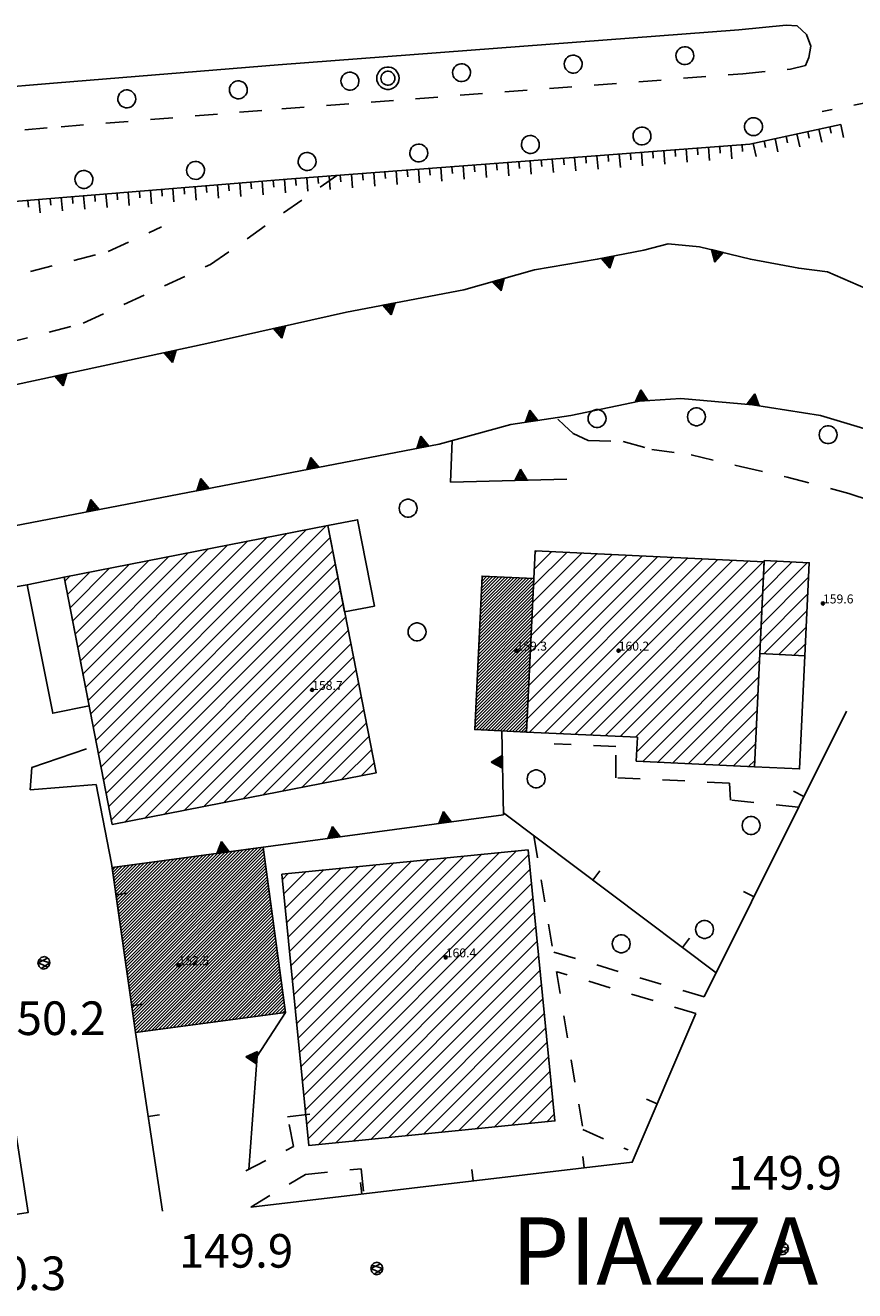
# Model space of a CAD drawing. Extents: x 559682 to 560292, y 5046484 to 5047063.
# Drawn here: x 559950 to 559987, y 5047007 to 5047063 of the extents above; entities that cross this region are included whole.
import ezdxf

# ---------------------------------------------------------------- set-up
doc = ezdxf.new("R2010")
doc.units = 0
doc.header["$MEASUREMENT"] = 0
for name, pattern in [('01-01', [2, 1, -1]), ('150', [1, 0.5, 0.5]), ('L37', [0]), ('L38', [0])]:
    doc.linetypes.add(name, pattern=pattern)
doc.layers.get('0').update_dxf_attribs({"linetype": 'CONTINUOUS'})
for name, color, linetype in [('02010300', 8, 'CONTINUOUS'), ('02020300', 2, '01-01'), ('02040200', 2, '01-01'), ('03010100', 8, 'CONTINUOUS'), ('03010204', 2, '01-01'), ('03010300', 1, 'CONTINUOUS'), ('03040300', 8, 'CONTINUOUS'), ('03070906', 2, 'CONTINUOUS'), ('03080100', 2, 'L37'), ('05010100', 2, 'CONTINUOUS'), ('05010200', 1, 'CONTINUOUS'), ('07020201', 2, '150'), ('07030300', 2, 'L38'), ('08020400', 6, 'CONTINUOUS'), ('08020500', 6, 'CONTINUOUS'), ('09000024', 6, 'CONTINUOUS'), ('A3010100', 1, 'CONTINUOUS'), ('A3010300', 1, 'CONTINUOUS')]:
    doc.layers.add(name, color=color, linetype=linetype)
doc.styles.add('ROMANS', font='Romans', dxfattribs={"height": 0.2})

# ---------------------------------------------------------------- blocks, each defined once
blk = doc.blocks.new('Q0920050')
at = {"linetype": 'CONTINUOUS'}
for p, q in [((-0.278, 0), (0, 0.5)), ((0.277, 0), (-0.278, 0)), ((-0.221, 0.034), (0, 0.43)), ((0.22, 0.034), (-0.221, 0.034)), ((-0.161, 0.069), (0, 0.358)), ((0.16, 0.069), (-0.161, 0.069)), ((-0.099, 0.106), (0, 0.282)), ((0.098, 0.106), (-0.099, 0.106)), ((-0.021, 0.152), (0, 0.189)), ((0.021, 0.152), (-0.021, 0.152)), ((0, 0.5), (0.277, 0)), ((0, 0.43), (0.22, 0.034)), ((0, 0.358), (0.16, 0.069)), ((0, 0.282), (0.098, 0.106)), ((0, 0.189), (0.021, 0.152))]:
    blk.add_line(p, q, dxfattribs=at)
blk = doc.blocks.new('S98')
at = {"linetype": 'CONTINUOUS'}
for p, q in [((-0.391, 0.083), (-0.4, 0)), ((-0.4, 0), (-0.391, -0.083)), ((-0.365, 0.163), (-0.391, 0.083)), ((-0.324, 0.235), (-0.365, 0.163)), ((-0.268, 0.297), (-0.324, 0.235)), ((-0.2, 0.346), (-0.268, 0.297)), ((-0.124, 0.38), (-0.2, 0.346)), ((-0.042, 0.398), (-0.124, 0.38)), ((0.042, 0.398), (-0.042, 0.398)), ((0.124, 0.38), (0.042, 0.398)), ((0.2, 0.346), (0.124, 0.38)), ((0.268, 0.297), (0.2, 0.346)), ((0.324, 0.235), (0.268, 0.297)), ((0.365, 0.163), (0.324, 0.235)), ((0.391, 0.083), (0.365, 0.163)), ((0.4, 0), (0.391, 0.083)), ((0.391, -0.083), (0.4, 0)), ((-0.391, -0.083), (-0.365, -0.163)), ((-0.365, -0.163), (-0.324, -0.235)), ((-0.324, -0.235), (-0.268, -0.297)), ((-0.268, -0.297), (-0.2, -0.346)), ((-0.2, -0.346), (-0.124, -0.38)), ((-0.124, -0.38), (-0.042, -0.398)), ((-0.042, -0.398), (0.042, -0.398)), ((0.042, -0.398), (0.124, -0.38)), ((0.124, -0.38), (0.2, -0.346)), ((0.2, -0.346), (0.268, -0.297)), ((0.268, -0.297), (0.324, -0.235)), ((0.324, -0.235), (0.365, -0.163)), ((0.365, -0.163), (0.391, -0.083))]:
    blk.add_line(p, q, dxfattribs=at)
blk = doc.blocks.new('Q0930100')
at = {"linetype": 'CONTINUOUS'}
blk.add_line((0, 0), (0, 0.518), dxfattribs=at)
blk = doc.blocks.new('CAMP_224D894E')
at = {"layer": 'A3010100', "linetype": 'CONTINUOUS'}
for p, q in [((1559898.675, 5046853.421), (1559908.07, 5046862.816)), ((1559898.791, 5046852.829), (1559908.949, 5046862.987)), ((1559898.329, 5046855.196), (1559905.435, 5046862.301)), ((1559898.445, 5046854.604), (1559906.313, 5046862.473)), ((1559898.56, 5046854.012), (1559907.192, 5046862.644)), ((1559898.906, 5046852.237), (1559909.138, 5046862.469)), ((1559897.983, 5046856.971), (1559902.799, 5046861.787)), ((1559898.098, 5046856.379), (1559903.678, 5046861.959)), ((1559898.214, 5046855.787), (1559904.556, 5046862.13)), ((1559899.022, 5046851.646), (1559909.253, 5046861.877)), ((1559897.521, 5046859.337), (1559899.285, 5046861.102)), ((1559897.636, 5046858.746), (1559900.164, 5046861.273)), ((1559897.752, 5046858.154), (1559901.042, 5046861.444)), ((1559897.867, 5046857.562), (1559901.921, 5046861.616)), ((1559899.137, 5046851.054), (1559909.369, 5046861.285)), ((1559897.29, 5046860.521), (1559897.528, 5046860.759)), ((1559897.406, 5046859.929), (1559898.407, 5046860.93)), ((1559899.253, 5046850.462), (1559909.484, 5046860.694)), ((1559899.368, 5046849.871), (1559909.6, 5046860.102)), ((1559899.986, 5046849.781), (1559909.715, 5046859.51)), ((1559900.864, 5046849.952), (1559909.83, 5046858.919)), ((1559901.743, 5046850.124), (1559909.946, 5046858.327)), ((1559902.621, 5046850.295), (1559910.061, 5046857.736)), ((1559903.5, 5046850.467), (1559910.177, 5046857.144)), ((1559904.378, 5046850.638), (1559910.292, 5046856.552)), ((1559905.257, 5046850.81), (1559910.408, 5046855.961)), ((1559906.136, 5046850.982), (1559910.523, 5046855.369)), ((1559907.015, 5046851.154), (1559910.639, 5046854.777)), ((1559907.894, 5046851.325), (1559910.754, 5046854.186)), ((1559908.773, 5046851.497), (1559910.869, 5046853.594)), ((1559909.652, 5046851.669), (1559910.985, 5046853.002)), ((1559910.531, 5046851.841), (1559911.1, 5046852.411))]:
    blk.add_line(p, q, dxfattribs=at)
blk = doc.blocks.new('CAMP_B138AFCF')
at = {"layer": 'A3010300', "linetype": 'CONTINUOUS'}
for p, q in [((1559899.676, 5046845.787), (1559901.979, 5046848.089)), ((1559899.694, 5046845.663), (1559902.142, 5046848.111)), ((1559899.711, 5046845.539), (1559902.306, 5046848.133)), ((1559899.729, 5046845.415), (1559902.469, 5046848.156)), ((1559899.746, 5046845.291), (1559902.633, 5046848.178)), ((1559899.764, 5046845.167), (1559902.796, 5046848.2)), ((1559899.781, 5046845.043), (1559902.96, 5046848.222)), ((1559899.799, 5046844.919), (1559903.123, 5046848.244)), ((1559899.816, 5046844.795), (1559903.287, 5046848.266)), ((1559899.833, 5046844.671), (1559903.45, 5046848.288)), ((1559899.851, 5046844.547), (1559903.614, 5046848.31)), ((1559899.868, 5046844.423), (1559903.777, 5046848.332)), ((1559899.886, 5046844.299), (1559903.941, 5046848.354)), ((1559899.903, 5046844.176), (1559904.104, 5046848.376)), ((1559899.921, 5046844.052), (1559904.268, 5046848.398)), ((1559899.938, 5046843.928), (1559904.431, 5046848.42)), ((1559899.956, 5046843.804), (1559904.595, 5046848.442)), ((1559899.973, 5046843.68), (1559904.758, 5046848.465)), ((1559899.991, 5046843.556), (1559904.922, 5046848.487)), ((1559900.008, 5046843.432), (1559905.085, 5046848.509)), ((1559900.026, 5046843.308), (1559905.249, 5046848.531)), ((1559900.043, 5046843.184), (1559905.412, 5046848.553)), ((1559900.061, 5046843.06), (1559905.576, 5046848.575)), ((1559900.078, 5046842.936), (1559905.739, 5046848.597)), ((1559900.096, 5046842.812), (1559905.903, 5046848.619)), ((1559900.113, 5046842.688), (1559906.066, 5046848.641)), ((1559900.131, 5046842.564), (1559906.15, 5046848.584)), ((1559900.148, 5046842.44), (1559906.167, 5046848.459)), ((1559900.166, 5046842.316), (1559906.184, 5046848.335)), ((1559900.183, 5046842.192), (1559906.201, 5046848.21)), ((1559900.2, 5046842.068), (1559906.218, 5046848.086)), ((1559899.414, 5046847.646), (1559899.526, 5046847.758)), ((1559899.432, 5046847.522), (1559899.69, 5046847.78)), ((1559899.449, 5046847.398), (1559899.853, 5046847.802)), ((1559899.466, 5046847.274), (1559900.017, 5046847.824)), ((1559899.484, 5046847.15), (1559900.18, 5046847.846)), ((1559899.501, 5046847.026), (1559900.344, 5046847.869)), ((1559899.519, 5046846.902), (1559900.507, 5046847.891)), ((1559899.536, 5046846.778), (1559900.671, 5046847.913)), ((1559899.554, 5046846.654), (1559900.834, 5046847.935)), ((1559899.571, 5046846.53), (1559900.998, 5046847.957)), ((1559899.589, 5046846.407), (1559901.161, 5046847.979)), ((1559899.606, 5046846.283), (1559901.325, 5046848.001)), ((1559899.624, 5046846.159), (1559901.488, 5046848.023)), ((1559899.641, 5046846.035), (1559901.652, 5046848.045)), ((1559899.659, 5046845.911), (1559901.815, 5046848.067)), ((1559900.218, 5046841.945), (1559906.234, 5046847.961)), ((1559900.235, 5046841.821), (1559906.251, 5046847.836)), ((1559900.253, 5046841.697), (1559906.268, 5046847.712)), ((1559900.27, 5046841.573), (1559906.285, 5046847.587)), ((1559900.288, 5046841.449), (1559906.302, 5046847.463)), ((1559900.305, 5046841.325), (1559906.319, 5046847.338)), ((1559900.323, 5046841.201), (1559906.335, 5046847.213)), ((1559900.34, 5046841.077), (1559906.352, 5046847.089)), ((1559900.358, 5046840.953), (1559906.369, 5046846.964)), ((1559900.375, 5046840.829), (1559906.386, 5046846.84)), ((1559900.393, 5046840.705), (1559906.403, 5046846.715)), ((1559900.41, 5046840.581), (1559906.419, 5046846.59)), ((1559900.428, 5046840.457), (1559906.436, 5046846.466)), ((1559900.499, 5046840.387), (1559906.453, 5046846.341)), ((1559900.662, 5046840.409), (1559906.47, 5046846.217)), ((1559900.825, 5046840.431), (1559906.487, 5046846.092)), ((1559900.989, 5046840.452), (1559906.504, 5046845.967)), ((1559901.152, 5046840.474), (1559906.52, 5046845.843)), ((1559901.315, 5046840.496), (1559906.537, 5046845.718)), ((1559901.478, 5046840.517), (1559906.554, 5046845.594)), ((1559901.641, 5046840.539), (1559906.571, 5046845.469)), ((1559901.804, 5046840.561), (1559906.588, 5046845.344)), ((1559901.967, 5046840.583), (1559906.605, 5046845.22)), ((1559902.13, 5046840.604), (1559906.621, 5046845.095)), ((1559902.294, 5046840.626), (1559906.638, 5046844.971)), ((1559902.457, 5046840.648), (1559906.655, 5046844.846)), ((1559902.62, 5046840.669), (1559906.672, 5046844.722)), ((1559902.783, 5046840.691), (1559906.689, 5046844.597)), ((1559902.946, 5046840.713), (1559906.706, 5046844.472)), ((1559903.109, 5046840.734), (1559906.722, 5046844.348)), ((1559903.272, 5046840.756), (1559906.739, 5046844.223)), ((1559903.435, 5046840.778), (1559906.756, 5046844.099)), ((1559903.598, 5046840.8), (1559906.773, 5046843.974)), ((1559903.762, 5046840.821), (1559906.79, 5046843.849)), ((1559903.925, 5046840.843), (1559906.806, 5046843.725)), ((1559904.088, 5046840.865), (1559906.823, 5046843.6)), ((1559904.251, 5046840.886), (1559906.84, 5046843.476)), ((1559904.414, 5046840.908), (1559906.857, 5046843.351)), ((1559904.577, 5046840.93), (1559906.874, 5046843.226)), ((1559904.74, 5046840.952), (1559906.891, 5046843.102)), ((1559904.903, 5046840.973), (1559906.907, 5046842.977)), ((1559905.067, 5046840.995), (1559906.924, 5046842.853)), ((1559905.23, 5046841.017), (1559906.941, 5046842.728)), ((1559905.393, 5046841.038), (1559906.958, 5046842.603)), ((1559905.556, 5046841.06), (1559906.975, 5046842.479)), ((1559905.719, 5046841.082), (1559906.992, 5046842.354)), ((1559905.882, 5046841.103), (1559907.008, 5046842.23)), ((1559906.045, 5046841.125), (1559907.025, 5046842.105)), ((1559906.208, 5046841.147), (1559907.042, 5046841.98)), ((1559906.372, 5046841.169), (1559907.059, 5046841.856)), ((1559906.535, 5046841.19), (1559907.076, 5046841.731)), ((1559906.698, 5046841.212), (1559907.093, 5046841.607)), ((1559906.861, 5046841.234), (1559907.109, 5046841.482)), ((1559907.024, 5046841.255), (1559907.126, 5046841.357))]:
    blk.add_line(p, q, dxfattribs=at)
blk = doc.blocks.new('CAMP_3768A467')
at = {"layer": 'A3010100', "linetype": 'CONTINUOUS'}
for p, q in [((1559928.424, 5046859.324), (1559930.452, 5046861.353)), ((1559928.459, 5046860.066), (1559929.777, 5046861.384)), ((1559928.494, 5046860.808), (1559929.102, 5046861.416)), ((1559928.388, 5046858.582), (1559930.51, 5046860.703)), ((1559928.353, 5046857.84), (1559930.475, 5046859.961)), ((1559928.506, 5046857.285), (1559930.44, 5046859.219)), ((1559929.181, 5046857.253), (1559930.405, 5046858.477)), ((1559929.856, 5046857.221), (1559930.369, 5046857.734))]:
    blk.add_line(p, q, dxfattribs=at)
blk = doc.blocks.new('CAMP_0358FDAA')
at = {"layer": 'A3010100', "linetype": 'CONTINUOUS'}
for p, q in [((1559918.047, 5046856.614), (1559923.079, 5046861.647)), ((1559918.082, 5046857.356), (1559922.404, 5046861.679)), ((1559918.117, 5046858.099), (1559921.729, 5046861.711)), ((1559918.152, 5046858.841), (1559921.054, 5046861.743)), ((1559918.187, 5046859.583), (1559920.379, 5046861.775)), ((1559918.222, 5046860.325), (1559919.703, 5046861.807)), ((1559918.257, 5046861.067), (1559919.028, 5046861.838)), ((1559918.292, 5046861.81), (1559918.353, 5046861.87)), ((1559917.941, 5046854.388), (1559925.105, 5046861.551)), ((1559917.976, 5046855.13), (1559924.43, 5046861.583)), ((1559918.012, 5046855.872), (1559923.755, 5046861.615)), ((1559918.046, 5046853.785), (1559925.78, 5046861.519)), ((1559918.721, 5046853.753), (1559926.455, 5046861.487)), ((1559919.396, 5046853.721), (1559927.131, 5046861.456)), ((1559920.071, 5046853.689), (1559927.806, 5046861.424)), ((1559920.746, 5046853.657), (1559928.481, 5046861.392)), ((1559921.422, 5046853.625), (1559928.488, 5046860.692)), ((1559922.097, 5046853.593), (1559928.453, 5046859.95)), ((1559922.772, 5046853.562), (1559928.418, 5046859.207)), ((1559922.829, 5046852.911), (1559928.383, 5046858.465)), ((1559923.1, 5046852.475), (1559928.348, 5046857.723)), ((1559923.775, 5046852.443), (1559928.313, 5046856.981)), ((1559924.45, 5046852.411), (1559928.278, 5046856.239)), ((1559925.126, 5046852.38), (1559928.243, 5046855.497)), ((1559925.801, 5046852.348), (1559928.208, 5046854.754)), ((1559926.476, 5046852.316), (1559928.172, 5046854.012)), ((1559927.151, 5046852.284), (1559928.137, 5046853.27)), ((1559927.826, 5046852.252), (1559928.102, 5046852.528))]:
    blk.add_line(p, q, dxfattribs=at)
blk = doc.blocks.new('B1LUNG')
at = {"linetype": 'CONTINUOUS'}
blk.add_line((-0.6, 0), (0, 0), dxfattribs=at)
blk = doc.blocks.new('B1CORTA')
at = {"linetype": 'CONTINUOUS'}
blk.add_line((-0.3, 0), (0, 0), dxfattribs=at)
blk = doc.blocks.new('CAMP_E225AE3A')
at = {"layer": 'A3010300', "linetype": 'CONTINUOUS'}
for p, q in [((1559915.8, 5046858.142), (1559918.234, 5046860.576)), ((1559915.807, 5046858.291), (1559918.165, 5046860.649)), ((1559915.814, 5046858.439), (1559918.03, 5046860.655)), ((1559915.821, 5046858.588), (1559917.895, 5046860.662)), ((1559915.828, 5046858.736), (1559917.76, 5046860.668)), ((1559915.835, 5046858.885), (1559917.625, 5046860.674)), ((1559915.842, 5046859.033), (1559917.49, 5046860.681)), ((1559915.849, 5046859.181), (1559917.355, 5046860.687)), ((1559915.856, 5046859.33), (1559917.22, 5046860.694)), ((1559915.863, 5046859.478), (1559917.085, 5046860.7)), ((1559915.87, 5046859.627), (1559916.95, 5046860.706)), ((1559915.877, 5046859.775), (1559916.815, 5046860.713)), ((1559915.884, 5046859.924), (1559916.68, 5046860.719)), ((1559915.891, 5046860.072), (1559916.545, 5046860.725)), ((1559915.898, 5046860.22), (1559916.41, 5046860.732)), ((1559915.905, 5046860.369), (1559916.275, 5046860.738)), ((1559915.912, 5046860.517), (1559916.14, 5046860.745)), ((1559915.919, 5046860.666), (1559916.005, 5046860.751)), ((1559915.772, 5046857.549), (1559918.206, 5046859.982)), ((1559915.779, 5046857.697), (1559918.213, 5046860.131)), ((1559915.786, 5046857.845), (1559918.22, 5046860.279)), ((1559915.793, 5046857.994), (1559918.227, 5046860.428)), ((1559915.744, 5046856.955), (1559918.178, 5046859.389)), ((1559915.751, 5046857.103), (1559918.185, 5046859.537)), ((1559915.758, 5046857.252), (1559918.192, 5046859.686)), ((1559915.765, 5046857.4), (1559918.199, 5046859.834)), ((1559915.723, 5046856.51), (1559918.157, 5046858.943)), ((1559915.73, 5046856.658), (1559918.164, 5046859.092)), ((1559915.737, 5046856.806), (1559918.171, 5046859.24)), ((1559915.695, 5046855.916), (1559918.129, 5046858.35)), ((1559915.702, 5046856.064), (1559918.136, 5046858.498)), ((1559915.709, 5046856.213), (1559918.143, 5046858.646)), ((1559915.716, 5046856.361), (1559918.15, 5046858.795)), ((1559915.667, 5046855.322), (1559918.101, 5046857.756)), ((1559915.674, 5046855.47), (1559918.108, 5046857.904)), ((1559915.681, 5046855.619), (1559918.115, 5046858.053)), ((1559915.688, 5046855.767), (1559918.122, 5046858.201)), ((1559915.639, 5046854.728), (1559918.073, 5046857.162)), ((1559915.646, 5046854.877), (1559918.08, 5046857.311)), ((1559915.653, 5046855.025), (1559918.087, 5046857.459)), ((1559915.66, 5046855.174), (1559918.094, 5046857.607)), ((1559915.611, 5046854.135), (1559918.044, 5046856.568)), ((1559915.618, 5046854.283), (1559918.051, 5046856.717)), ((1559915.625, 5046854.431), (1559918.059, 5046856.865)), ((1559915.632, 5046854.58), (1559918.066, 5046857.014)), ((1559915.604, 5046853.986), (1559918.037, 5046856.42)), ((1559915.657, 5046853.898), (1559918.03, 5046856.271)), ((1559915.792, 5046853.892), (1559918.023, 5046856.123)), ((1559915.927, 5046853.885), (1559918.016, 5046855.975)), ((1559916.062, 5046853.879), (1559918.009, 5046855.826)), ((1559916.197, 5046853.872), (1559918.002, 5046855.678)), ((1559916.332, 5046853.866), (1559917.995, 5046855.529)), ((1559916.467, 5046853.86), (1559917.988, 5046855.381)), ((1559916.602, 5046853.853), (1559917.981, 5046855.232)), ((1559916.737, 5046853.847), (1559917.974, 5046855.084)), ((1559916.872, 5046853.84), (1559917.967, 5046854.936)), ((1559917.007, 5046853.834), (1559917.96, 5046854.787)), ((1559917.142, 5046853.828), (1559917.953, 5046854.639)), ((1559917.277, 5046853.821), (1559917.946, 5046854.49)), ((1559917.412, 5046853.815), (1559917.939, 5046854.342)), ((1559917.547, 5046853.808), (1559917.932, 5046854.193)), ((1559917.682, 5046853.802), (1559917.925, 5046854.045)), ((1559917.817, 5046853.796), (1559917.918, 5046853.896))]:
    blk.add_line(p, q, dxfattribs=at)
blk = doc.blocks.new('CAMP_963C9266')
at = {"layer": 'A3010100', "linetype": 'CONTINUOUS'}
for p, q in [((1559907.516, 5046842.069), (1559913.545, 5046848.098)), ((1559907.579, 5046841.425), (1559914.329, 5046848.175)), ((1559907.643, 5046840.782), (1559915.114, 5046848.253)), ((1559907.707, 5046840.138), (1559915.899, 5046848.331)), ((1559907.77, 5046839.495), (1559916.684, 5046848.408)), ((1559907.834, 5046838.851), (1559917.468, 5046848.486)), ((1559907.898, 5046838.208), (1559918.003, 5046848.314)), ((1559907.07, 5046846.573), (1559908.051, 5046847.554)), ((1559907.134, 5046845.929), (1559908.836, 5046847.632)), ((1559907.197, 5046845.286), (1559909.621, 5046847.709)), ((1559907.261, 5046844.642), (1559910.406, 5046847.787)), ((1559907.325, 5046843.999), (1559911.19, 5046847.865)), ((1559907.388, 5046843.356), (1559911.975, 5046847.942)), ((1559907.452, 5046842.712), (1559912.76, 5046848.02)), ((1559907.961, 5046837.565), (1559918.067, 5046847.67)), ((1559907.006, 5046847.216), (1559907.267, 5046847.477)), ((1559908.025, 5046836.921), (1559918.13, 5046847.027)), ((1559908.089, 5046836.278), (1559918.194, 5046846.383)), ((1559908.152, 5046835.634), (1559918.258, 5046845.74)), ((1559908.615, 5046835.39), (1559918.321, 5046845.096)), ((1559909.399, 5046835.467), (1559918.385, 5046844.453)), ((1559910.184, 5046835.545), (1559918.449, 5046843.809)), ((1559910.969, 5046835.623), (1559918.512, 5046843.166)), ((1559911.754, 5046835.7), (1559918.576, 5046842.523)), ((1559912.538, 5046835.778), (1559918.64, 5046841.879)), ((1559913.323, 5046835.855), (1559918.703, 5046841.236)), ((1559914.108, 5046835.933), (1559918.767, 5046840.592)), ((1559914.893, 5046836.011), (1559918.831, 5046839.949)), ((1559915.677, 5046836.088), (1559918.894, 5046839.305)), ((1559916.462, 5046836.166), (1559918.958, 5046838.662)), ((1559917.247, 5046836.244), (1559919.022, 5046838.018)), ((1559918.032, 5046836.321), (1559919.085, 5046837.375)), ((1559918.816, 5046836.399), (1559919.149, 5046836.732))]:
    blk.add_line(p, q, dxfattribs=at)
blk = doc.blocks.new('S96')
at = {"linetype": 'CONTINUOUS'}
for p, q in [((-0.059, 0.037), (-0.071, 0.001)), ((-0.071, 0.001), (-0.059, -0.038)), ((-0.069, 0.001), (0.036, 0.053)), ((0.041, -0.048), (-0.069, 0.001)), ((-0.036, 0.059), (-0.059, 0.037)), ((-0.058, 0.037), (0.063, 0.001)), ((0, 0.071), (-0.036, 0.059)), ((0.063, 0.001), (-0.034, -0.061)), ((0.027, 0.062), (0, 0.071)), ((0.052, 0.038), (0.027, 0.062)), ((0.036, 0.053), (0.036, 0.053)), ((0.051, -0.037), (0.063, 0)), ((0.063, 0), (0.052, 0.038)), ((-0.059, -0.038), (-0.034, -0.062)), ((-0.034, -0.062), (-0.008, -0.071)), ((-0.008, -0.071), (0.029, -0.059)), ((0.029, -0.059), (0.051, -0.037))]:
    blk.add_line(p, q, dxfattribs=at)
blk = doc.blocks.new('425ILD')
at = {"linetype": 'CONTINUOUS'}
for p, q in [((-0.489, 0.104), (-0.5, 0)), ((-0.5, 0), (-0.489, -0.104)), ((-0.457, 0.203), (-0.489, 0.104)), ((-0.405, 0.294), (-0.457, 0.203)), ((-0.335, 0.372), (-0.405, 0.294)), ((-0.25, 0.433), (-0.335, 0.372)), ((-0.304, 0.065), (-0.311, 0)), ((-0.311, 0), (-0.304, -0.065)), ((-0.284, 0.127), (-0.304, 0.065)), ((-0.252, 0.183), (-0.284, 0.127)), ((-0.208, 0.231), (-0.252, 0.183)), ((-0.155, 0.476), (-0.25, 0.433)), ((-0.156, 0.269), (-0.208, 0.231)), ((-0.096, 0.296), (-0.156, 0.269)), ((-0.052, 0.497), (-0.155, 0.476)), ((-0.033, 0.309), (-0.096, 0.296)), ((0.052, 0.497), (-0.052, 0.497)), ((0.033, 0.309), (-0.033, 0.309)), ((0.096, 0.296), (0.033, 0.309)), ((0.155, 0.476), (0.052, 0.497)), ((0.156, 0.269), (0.096, 0.296)), ((0.25, 0.433), (0.155, 0.476)), ((0.208, 0.231), (0.156, 0.269)), ((0.252, 0.183), (0.208, 0.231)), ((0.335, 0.372), (0.25, 0.433)), ((0.284, 0.127), (0.252, 0.183)), ((0.304, 0.065), (0.284, 0.127)), ((0.311, 0), (0.304, 0.065)), ((0.304, -0.065), (0.311, 0)), ((0.405, 0.294), (0.335, 0.372)), ((0.457, 0.203), (0.405, 0.294)), ((0.489, 0.104), (0.457, 0.203)), ((0.5, 0), (0.489, 0.104)), ((0.489, -0.104), (0.5, 0)), ((-0.489, -0.104), (-0.457, -0.203)), ((-0.457, -0.203), (-0.405, -0.294)), ((-0.405, -0.294), (-0.335, -0.372)), ((-0.335, -0.372), (-0.25, -0.433)), ((-0.304, -0.065), (-0.284, -0.127)), ((-0.284, -0.127), (-0.252, -0.183)), ((-0.252, -0.183), (-0.208, -0.231)), ((-0.25, -0.433), (-0.155, -0.476)), ((-0.208, -0.231), (-0.156, -0.269)), ((-0.156, -0.269), (-0.096, -0.296)), ((-0.155, -0.476), (-0.052, -0.497)), ((-0.096, -0.296), (-0.033, -0.309)), ((-0.052, -0.497), (0.052, -0.497)), ((-0.033, -0.309), (0.033, -0.309)), ((0.033, -0.309), (0.096, -0.296)), ((0.052, -0.497), (0.155, -0.476)), ((0.096, -0.296), (0.156, -0.269)), ((0.155, -0.476), (0.25, -0.433)), ((0.156, -0.269), (0.208, -0.231)), ((0.208, -0.231), (0.252, -0.183)), ((0.25, -0.433), (0.335, -0.372)), ((0.252, -0.183), (0.284, -0.127)), ((0.284, -0.127), (0.304, -0.065)), ((0.335, -0.372), (0.405, -0.294)), ((0.405, -0.294), (0.457, -0.203)), ((0.457, -0.203), (0.489, -0.104))]:
    blk.add_line(p, q, dxfattribs=at)

msp = doc.modelspace()

# ---------------------------------------------------------------- linework, layer by layer
at = {"layer": '02010300', "linetype": 'CONTINUOUS'}
msp.add_polyline3d([(559942.038, 5047059.886, 150.172), (559951.657, 5047060.68, 150.276), (559961.515, 5047061.479, 150.449), (559982.09, 5047063.043, 150.43), (559984.201, 5047063.25, 150.387), (559984.697, 5047063.226, 150.375), (559985.108, 5047062.834, 150.353), (559985.295, 5047062.323, 150.328), (559985.22, 5047061.813, 150.309), (559985.071, 5047061.46, 150.298), (559984.393, 5047061.295, 150.315)], dxfattribs=at)
at = {"layer": '02020300', "linetype": '01-01'}
for points in [[(559858.338, 5047049.121, 150.273), (559868.529, 5047048.079, 150.112), (559877.049, 5047045.999, 150.208), (559887.289, 5047044.959, 150.215), (559894.169, 5047044.599, 150.195), (559899.729, 5047043.839, 150.329), (559906.089, 5047042.639, 150.332), (559910.729, 5047042.999, 150.012), (559918.461, 5047043.554, 150.523), (559927.601, 5047044.572, 150.365), (559937.711, 5047046.317, 149.997), (559945.467, 5047048.062, 149.748), (559952.807, 5047049.952, 149.892), (559958.485, 5047052.57, 150.154), (559964.126, 5047056.547, 150.332)], [(559878.158, 5047049.201, 150.241), (559888.398, 5047048.161, 150.277), (559895.278, 5047047.801, 150.299), (559900.838, 5047047.041, 150.557), (559907.198, 5047045.841, 150.608), (559911.838, 5047046.201, 150.396), (559919.57, 5047046.756, 150.578), (559928.71, 5047047.773, 150.431), (559938.82, 5047049.518, 149.882), (559946.575, 5047051.263, 149.847), (559953.916, 5047053.154, 150.034), (559956.303, 5047054.254, 150.145)]]:
    msp.add_polyline3d(points, dxfattribs=at)
at = {"layer": '02040200', "linetype": '01-01'}
msp.add_polyline3d([(559942.217, 5047057.929, 150.115), (559951.817, 5047058.722, 150.192), (559961.669, 5047059.52, 150.418), (559982.261, 5047061.085, 150.388), (559984.393, 5047061.295, 150.315)], dxfattribs=at)
at = {"layer": '03010100', "linetype": 'CONTINUOUS'}
for points in [[(559959.022, 5047028.546, 149.929), (559954.102, 5047027.586, 150.022), (559951.948, 5047038.623, 149.972), (559963.727, 5047040.922, 149.424), (559965.881, 5047029.887, 149.886)], [(559977.503, 5047030.407, 149.869), (559977.553, 5047031.475, 149.859), (559972.607, 5047031.709, 149.84), (559972.989, 5047039.791, 149.8), (559983.215, 5047039.308, 149.762), (559982.783, 5047030.158, 149.844)], [(559983.022, 5047035.211, 149.82), (559983.218, 5047039.362, 149.761), (559985.234, 5047039.266, 149.777), (559985.038, 5047035.116, 149.807)], [(559972.675, 5047026.455, 149.901), (559961.677, 5047025.366, 150.041), (559962.875, 5047013.265, 149.971), (559973.872, 5047014.353, 149.863)]]:
    msp.add_polyline3d(points, close=True, dxfattribs=at)
at = {"layer": '03010204', "linetype": '01-01'}
for points in [[(559995.129, 5047052.282, 149.968), (559994.969, 5047053.402, 149.939), (559994.53, 5047055.402, 149.98), (559993.53, 5047057.122, 150.011), (559991.25, 5047058.642, 150.124), (559988.209, 5047059.882, 150.183), (559985.81, 5047059.402, 150.197)], [(559974.003, 5047045.68, 149.673), (559974.283, 5047045.4, 149.706), (559974.683, 5047045.04, 149.756), (559975.363, 5047044.72, 149.145), (559976.923, 5047044.68, 149.751), (559978.203, 5047044.32, 149.796), (559979.963, 5047044.08, 149.486), (559982.163, 5047043.56, 149.743), (559984.243, 5047043.08, 149.67), (559987.003, 5047042.36, 149.743), (559989.723, 5047041.44, 149.797), (559988.803, 5047038.92, 149.777), (559987.969, 5047035.162, 149.779)], [(559984.752, 5047028.351, 149.957), (559981.712, 5047028.671, 149.857), (559981.672, 5047029.431, 149.833), (559976.592, 5047029.671, 149.879), (559976.592, 5047031.071, 149.859), (559973.832, 5047031.191, 149.841)], [(559972.924, 5047027.087, 149.898), (559973.8, 5047021.865, 149.895)], [(559980.536, 5047019.886, 150.4), (559973.794, 5047021.9, 150.4)], [(559973.942, 5047021.021, 150.42), (559975.124, 5047013.967, 150.42), (559977.137, 5047013.061, 150.42)], [(559980.17, 5047019.151, 150.4), (559973.976, 5047021.011, 150.4)], [(559960.069, 5047012.128, 150.074), (559962.189, 5047013.208, 149.996), (559961.93, 5047014.543, 150.024), (559962.97, 5047014.663, 149.987)], [(559960.283, 5047010.512, 150.074), (559962.725, 5047011.969, 149.976), (559965.217, 5047012.215, 149.898), (559965.327, 5047011.103, 149.905)]]:
    msp.add_polyline3d(points, dxfattribs=at)
at = {"layer": '03010300', "linetype": 'CONTINUOUS'}
for points in [[(559972.607, 5047031.709, 149.84), (559972.931, 5047038.563, 149.865), (559970.618, 5047038.673, 149.872), (559970.294, 5047031.819, 149.865)], [(559955.133, 5047018.297, 150.067), (559954.095, 5047025.659, 150.121), (559960.835, 5047026.569, 149.986), (559961.832, 5047019.188, 150.013)]]:
    msp.add_polyline3d(points, close=True, dxfattribs=at)
at = {"layer": '03040300', "linetype": 'CONTINUOUS'}
for points in [[(559964.479, 5047037.072, 149.842), (559965.81, 5047037.332, 149.857), (559965.059, 5047041.181, 149.267), (559963.727, 5047040.922, 149.424)], [(559950.299, 5047038.283, 150.003), (559951.948, 5047038.623, 149.972), (559953.069, 5047032.881, 149.986), (559951.439, 5047032.547, 150.001)], [(559982.783, 5047030.158, 149.844), (559983.022, 5047035.211, 149.82), (559985.038, 5047035.116, 149.807), (559984.799, 5047030.062, 149.904)]]:
    msp.add_polyline3d(points, close=True, dxfattribs=at)
at = {"layer": '03080100', "linetype": 'L37'}
for points in [[(559980.536, 5047019.886, 150.38), (559986.889, 5047032.642, 150.38)], [(559950.427, 5047029.126, 150.002), (559953.387, 5047029.366, 149.997)], [(559953.387, 5047029.366, 150.58), (559954.067, 5047025.846, 150.58), (559955.133, 5047018.297, 150.58), (559956.347, 5047010.326, 150.58)], [(559971.571, 5047028.103, 149.883), (559981.076, 5047020.97, 149.597)], [(559946.776, 5047009.711, 150.72), (559950.344, 5047010.268, 150.72), (559947.926, 5047025.746, 150.72), (559922.446, 5047021.169, 150.72)], [(559960.283, 5047010.512, 150.45), (559977.324, 5047012.508, 150.45), (559980.17, 5047019.151, 150.45)]]:
    msp.add_polyline3d(points, dxfattribs=at)
at = {"layer": '07020201', "linetype": '150'}
msp.add_polyline3d([(559986.637, 5047058.829, 150.171), (559982.576, 5047057.95, 150.26), (559961.916, 5047056.379, 150.32), (559952.074, 5047055.582, 150.062), (559942.503, 5047054.791, 149.947), (559938.095, 5047054.35, 150.098), (559931.916, 5047053.848, 150.415), (559921.334, 5047052.382, 150.532), (559915.587, 5047051.817, 150.604), (559898.558, 5047052.021, 150.545), (559892.612, 5047051.793, 150.515), (559886.608, 5047051.521, 150.357), (559881.257, 5047051.172, 150.338), (559874.294, 5047050.651, 150.188), (559866.27, 5047050.234, 150.234)], dxfattribs=at)
at = {"layer": '07030300', "linetype": 'L38'}
for points in [[(559986.046, 5047052.251, 149.93), (559984.766, 5047052.411, 149.989), (559982.606, 5047052.811, 150.119), (559980.326, 5047053.371, 150.244), (559978.926, 5047053.491, 150.245), (559977.846, 5047053.211, 150.196), (559975.766, 5047052.811, 150.094), (559972.966, 5047052.331, 150.091), (559969.806, 5047051.451, 150.143), (559964.566, 5047050.451, 150.106), (559958.326, 5047049.051, 150.009), (559948.846, 5047047.011, 149.707), (559942.886, 5047045.651, 149.862), (559939.126, 5047045.011, 149.95), (559934.966, 5047044.171, 150.316), (559930.486, 5047043.611, 150.305), (559925.326, 5047042.811, 150.346), (559919.686, 5047041.891, 150.466)], [(559994.649, 5047048.122, 150.197), (559989.806, 5047050.611, 149.454), (559986.046, 5047052.251, 149.93)], [(559949.736, 5047040.919, 149.854), (559968.696, 5047044.559, 149.644), (559971.896, 5047045.439, 149.362), (559974.576, 5047045.839, 149.787), (559977.656, 5047046.479, 149.53), (559979.496, 5047046.599, 149.895), (559982.696, 5047046.319, 149.434), (559985.736, 5047045.839, 148.882), (559992.129, 5047043.922, 149.912)], [(559969.287, 5047044.722, 149.712), (559969.21, 5047042.866, 149.526), (559974.403, 5047043, 149.577)], [(559950.299, 5047038.283, 150.003), (559948.455, 5047037.967, 150.005)], [(559954.095, 5047025.659, 150.121), (559971.575, 5047028.019, 149.884), (559971.496, 5047031.762, 149.852)], [(559950.427, 5047029.126, 150.002), (559950.507, 5047030.126, 150.004), (559952.947, 5047030.966, 149.984)], [(559960.193, 5047012.191, 150.069), (559960.57, 5047017.242, 150.04), (559961.832, 5047019.188, 150.013)]]:
    msp.add_polyline3d(points, dxfattribs=at)

# ---------------------------------------------------------------- block references
at = {"layer": '03070906', "linetype": 'CONTINUOUS'}
msp.add_blockref('425ILD', (559966.412, 5047060.887, 150.537), dxfattribs=at)
at = {"layer": '03080100', "linetype": 'CONTINUOUS'}
for p, rotation in [((559984.994, 5047028.837, 150.38), 63.52305434982401), ((559975.57, 5047025.102, 149.762), 323.1167017096498), ((559954.265, 5047024.445, 150.58), 278.0348727333067), ((559982.765, 5047024.361, 150.38), 63.52305434982401), ((559979.569, 5047022.101, 149.642), 323.1167017096498), ((559954.964, 5047019.494, 150.58), 278.0348727333067), ((559978.443, 5047015.121, 150.45), 66.80921990418562), ((559955.704, 5047014.549, 150.58), 278.6623181835098), ((559975.181, 5047012.257, 150.45), 6.681609700778361), ((559970.215, 5047011.675, 150.45), 6.681609700778361), ((559965.249, 5047011.093, 150.45), 6.681609700778361)]:
    msp.add_blockref('Q0930100', p, dxfattribs=dict(at, rotation=rotation))
at = {"layer": '05010100', "linetype": 'CONTINUOUS'}
for p in [(559975.754, 5047045.7, 149.297), (559980.194, 5047045.78, 149.252), (559986.074, 5047044.98, 149.021), (559967.314, 5047041.7, 149.484), (559967.714, 5047036.18, 149.885), (559973.034, 5047029.62, 149.863), (559982.634, 5047027.54, 149.695), (559980.554, 5047022.9, 149.276), (559976.834, 5047022.26, 149.572)]:
    msp.add_blockref('S98', p, dxfattribs=at)
at = {"layer": '05010200', "linetype": 'CONTINUOUS'}
for p, rotation in [((559979.674, 5047061.896, 150.412), 274.3474649966277), ((559969.702, 5047061.137, 150.425), 274.3474649966277), ((559974.688, 5047061.517, 150.419), 274.3474649966277), ((559964.717, 5047060.758, 150.431), 274.3474649966277), ((559959.732, 5047060.37, 150.398), 274.6297189821153), ((559954.748, 5047059.967, 150.298), 274.6297189821153), ((559977.76, 5047058.31, 150.306), 274.3474730754276), ((559982.741, 5047058.726, 150.287), 282.2162113075607), ((559972.775, 5047057.931, 150.319), 274.3474730754276), ((559962.804, 5047057.173, 150.346), 274.3474730754276), ((559967.789, 5047057.552, 150.332), 274.3474730754276), ((559957.82, 5047056.774, 150.243), 274.6291811132472), ((559952.836, 5047056.37, 150.112), 274.6291811132472)]:
    msp.add_blockref('S98', p, dxfattribs=dict(at, rotation=rotation))
at = {"layer": '07020201', "linetype": 'CONTINUOUS'}
for name, p, rotation in [('B1CORTA', (559986.148, 5047058.723, 150.182), 102.216969541902), ('B1LUNG', (559986.637, 5047058.829, 150.171), 102.216969541902), ('B1LUNG', (559983.705, 5047058.194, 150.235), 102.216969541902), ('B1CORTA', (559984.193, 5047058.3, 150.225), 102.216969541902), ('B1LUNG', (559984.682, 5047058.406, 150.214), 102.216969541902), ('B1CORTA', (559985.171, 5047058.511, 150.203), 102.216969541902), ('B1LUNG', (559985.659, 5047058.617, 150.192), 102.216969541902), ('B1CORTA', (559978.243, 5047057.62, 150.273), 94.34735853913207), ('B1LUNG', (559978.742, 5047057.658, 150.271), 94.34735853913207), ('B1CORTA', (559979.241, 5047057.696, 150.27), 94.34735853913207), ('B1LUNG', (559979.739, 5047057.734, 150.269), 94.34735853913207), ('B1CORTA', (559980.238, 5047057.772, 150.267), 94.34735853913207), ('B1LUNG', (559980.736, 5047057.81, 150.266), 94.34735853913207), ('B1CORTA', (559981.235, 5047057.848, 150.264), 94.34735853913207), ('B1LUNG', (559981.733, 5047057.886, 150.263), 94.34735853913207), ('B1CORTA', (559982.232, 5047057.923, 150.261), 94.34735853913207), ('B1LUNG', (559982.727, 5047057.982, 150.257), 102.216969541902), ('B1CORTA', (559983.216, 5047058.088, 150.246), 102.216969541902), ('B1LUNG', (559970.765, 5047057.052, 150.295), 94.34735853913207), ('B1CORTA', (559971.264, 5047057.09, 150.293), 94.34735853913207), ('B1LUNG', (559971.762, 5047057.128, 150.292), 94.34735853913207), ('B1CORTA', (559972.261, 5047057.165, 150.29), 94.34735853913207), ('B1LUNG', (559972.759, 5047057.203, 150.289), 94.34735853913207), ('B1CORTA', (559973.258, 5047057.241, 150.287), 94.34735853913207), ('B1LUNG', (559973.756, 5047057.279, 150.286), 94.34735853913207), ('B1CORTA', (559974.255, 5047057.317, 150.284), 94.34735853913207), ('B1LUNG', (559974.753, 5047057.355, 150.283), 94.34735853913207), ('B1CORTA', (559975.252, 5047057.393, 150.282), 94.34735853913207), ('B1LUNG', (559975.751, 5047057.431, 150.28), 94.34735853913207), ('B1CORTA', (559976.249, 5047057.469, 150.279), 94.34735853913207), ('B1LUNG', (559976.748, 5047057.507, 150.277), 94.34735853913207), ('B1CORTA', (559977.246, 5047057.544, 150.276), 94.34735853913207), ('B1LUNG', (559977.745, 5047057.582, 150.274), 94.34735853913207), ('B1CORTA', (559963.287, 5047056.483, 150.316), 94.34735853913207), ('B1LUNG', (559963.785, 5047056.521, 150.315), 94.34735853913207), ('B1CORTA', (559964.284, 5047056.559, 150.314), 94.34735853913207), ('B1LUNG', (559964.782, 5047056.597, 150.312), 94.34735853913207), ('B1CORTA', (559965.281, 5047056.635, 150.311), 94.34735853913207), ('B1LUNG', (559965.779, 5047056.673, 150.309), 94.34735853913207), ('B1CORTA', (559966.278, 5047056.711, 150.308), 94.34735853913207), ('B1LUNG', (559966.776, 5047056.749, 150.306), 94.34735853913207), ('B1CORTA', (559967.275, 5047056.786, 150.305), 94.34735853913207), ('B1LUNG', (559967.774, 5047056.824, 150.303), 94.34735853913207), ('B1CORTA', (559968.272, 5047056.862, 150.302), 94.34735853913207), ('B1LUNG', (559968.771, 5047056.9, 150.3), 94.34735853913207), ('B1CORTA', (559969.269, 5047056.938, 150.299), 94.34735853913207), ('B1LUNG', (559969.768, 5047056.976, 150.298), 94.34735853913207), ('B1CORTA', (559970.266, 5047057.014, 150.296), 94.34735853913207), ('B1CORTA', (559956.309, 5047055.925, 150.173), 94.62914830771633), ('B1LUNG', (559956.807, 5047055.965, 150.186), 94.62914830771633), ('B1CORTA', (559957.306, 5047056.006, 150.199), 94.62914830771633), ('B1LUNG', (559957.804, 5047056.046, 150.212), 94.62914830771633), ('B1CORTA', (559958.302, 5047056.086, 150.226), 94.62914830771633), ('B1LUNG', (559958.801, 5047056.127, 150.239), 94.62914830771633), ('B1CORTA', (559959.299, 5047056.167, 150.252), 94.62914830771633), ('B1LUNG', (559959.797, 5047056.207, 150.265), 94.62914830771633), ('B1CORTA', (559960.296, 5047056.248, 150.278), 94.62914830771633), ('B1LUNG', (559960.794, 5047056.288, 150.291), 94.62914830771633), ('B1CORTA', (559961.293, 5047056.329, 150.304), 94.62914830771633), ('B1LUNG', (559961.791, 5047056.369, 150.317), 94.62914830771633), ('B1CORTA', (559962.289, 5047056.407, 150.319), 94.34735853913207), ('B1LUNG', (559962.788, 5047056.445, 150.318), 94.34735853913207), ('B1CORTA', (559950.329, 5047055.438, 150.041), 94.72469739394457), ('B1LUNG', (559950.827, 5047055.479, 150.047), 94.72469739394457), ('B1CORTA', (559951.325, 5047055.52, 150.053), 94.72469739394457), ('B1LUNG', (559951.824, 5047055.561, 150.059), 94.72469739394457), ('B1CORTA', (559952.322, 5047055.602, 150.068), 94.62914830771633), ('B1LUNG', (559952.82, 5047055.643, 150.082), 94.62914830771633), ('B1CORTA', (559953.319, 5047055.683, 150.095), 94.62914830771633), ('B1LUNG', (559953.817, 5047055.723, 150.108), 94.62914830771633), ('B1CORTA', (559954.315, 5047055.764, 150.121), 94.62914830771633), ('B1LUNG', (559954.814, 5047055.804, 150.134), 94.62914830771633), ('B1CORTA', (559955.312, 5047055.844, 150.147), 94.62914830771633), ('B1LUNG', (559955.81, 5047055.885, 150.16), 94.62914830771633)]:
    msp.add_blockref(name, p, dxfattribs=dict(at, rotation=rotation))
at = {"layer": '07030300', "linetype": 'CONTINUOUS'}
for p, rotation in [((559981.136, 5047053.172, 150.199), 166.2005170981912), ((559976.231, 5047052.9, 150.117), 190.8855295583038), ((559971.342, 5047051.879, 150.118), 195.5615128399344), ((559966.461, 5047050.813, 150.119), 190.8043970785454), ((559961.569, 5047049.779, 150.059), 192.6454229132477), ((559956.687, 5047048.698, 149.957), 192.1442805659494), ((559951.799, 5047047.647, 149.801), 192.1442805659494), ((559977.743, 5047046.485, 149.548), 3.731399531900469), ((559982.726, 5047046.314, 149.429), 351.0273758776312), ((559972.828, 5047045.578, 149.51), 8.488946400767627), ((559967.97, 5047044.42, 149.652), 10.86759521031495), ((559963.06, 5047043.477, 149.707), 10.86759521031495), ((559958.15, 5047042.534, 149.761), 10.86759521031495), ((559972.352, 5047042.947, 149.557), 1.471375714764001), ((559953.239, 5047041.592, 149.815), 10.86759521031495), ((559971.525, 5047030.38, 149.864), 91.20774264144202), ((559968.96, 5047027.666, 149.919), 7.689094089191459), ((559964.005, 5047026.997, 149.987), 7.689094089191459), ((559959.05, 5047026.328, 150.054), 7.689094089191459), ((559960.565, 5047017.177, 150.041), 85.73724424252576)]:
    msp.add_blockref('Q0920050', p, dxfattribs=dict(at, rotation=rotation))
at = {"layer": '08020400', "linetype": 'CONTINUOUS', "xscale": 4, "yscale": 4, "zscale": 4}
for p in [(559951.067, 5047021.406, 150.247), (559984.052, 5047008.661, 149.889), (559965.932, 5047007.766, 149.928)]:
    msp.add_blockref('S96', p, dxfattribs=at)
at = {"layer": '08020500', "linetype": 'CONTINUOUS'}
for p in [(559985.844, 5047037.45, 159.631), (559972.155, 5047035.344, 159.307), (559976.718, 5047035.344, 160.207), (559963.029, 5047033.589, 158.659), (559968.996, 5047021.655, 160.387), (559957.062, 5047021.304, 152.539)]:
    msp.add_blockref('S96', p, dxfattribs=at)
at = {"layer": 'A3010100', "linetype": 'CONTINUOUS'}
for name in ['CAMP_224D894E', 'CAMP_0358FDAA', 'CAMP_3768A467', 'CAMP_963C9266']:
    msp.add_blockref(name, (-999945.306, 177.918), dxfattribs=at)
at = {"layer": 'A3010300', "linetype": 'CONTINUOUS'}
for name in ['CAMP_E225AE3A', 'CAMP_B138AFCF']:
    msp.add_blockref(name, (-999945.306, 177.918), dxfattribs=at)

# ---------------------------------------------------------------- texts
at = {"layer": '08020400', "linetype": 'CONTINUOUS', "style": 'ROMANS'}
for s, p in [('150.2', (559948.69, 5047018.189)), ('149.9', (559981.583, 5047011.29)), ('149.9', (559957.073, 5047007.807)), ('150.3', (559946.932, 5047006.806))]:
    msp.add_text(s, height=1.5, dxfattribs=at).set_placement(p)
at = {"layer": '08020500', "linetype": 'CONTINUOUS', "style": 'ROMANS'}
for s, p in [('159.6', (559985.844, 5047037.45)), ('159.3', (559972.155, 5047035.344)), ('160.2', (559976.718, 5047035.344)), ('158.7', (559963.029, 5047033.589)), ('160.4', (559968.996, 5047021.655)), ('152.5', (559957.062, 5047021.304))]:
    msp.add_text(s, height=0.4, dxfattribs=at).set_placement(p)
at = {"layer": '09000024', "linetype": 'CONTINUOUS', "style": 'ROMANS'}
msp.add_text('PIAZZA', height=3, dxfattribs=at).set_placement((559971.928, 5047007.051))

doc.saveas('drawing.dxf')
